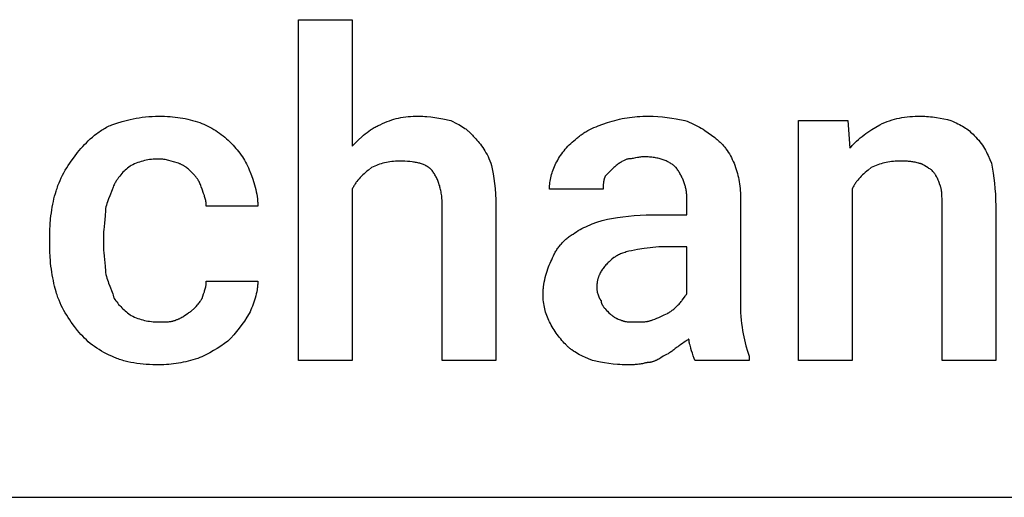
# Model space of a CAD drawing. Units: millimetres. Extents: x 0 to 11250, y 0 to 5600.
# Drawn here: x 7444 to 8199, y 3200 to 3566 of the extents above; entities that cross this region are included whole.
import ezdxf

# ---------------------------------------------------------------- set-up
doc = ezdxf.new("R2010")
doc.units = ezdxf.units.MM
doc.header["$MEASUREMENT"] = 0
doc.layers.add('- TAB', color=4, linetype='Continuous', true_color=0x00ffff)
doc.layers.add('- TITLES', color=7, linetype='Continuous', true_color=0x7fffbf)

msp = doc.modelspace()

# ---------------------------------------------------------------- linework, layer by layer
at = {"layer": '- TAB'}
msp.add_lwpolyline([(6750, 3200), (9000, 3200)], dxfattribs=at)
at = {"layer": '- TITLES'}
for points in [[(7699.01, 3436.51), (7699.01, 3304.93), (7657.89, 3304.93), (7657.89, 3566.45), (7699.01, 3566.45), (7699.01, 3469.41)], [(7514.8, 3485.86), (7518.58, 3487.08), (7522.54, 3488.27), (7526.69, 3489.38), (7528.84, 3489.9), (7531.04, 3490.38), (7533.31, 3490.82), (7535.63, 3491.22), (7538.02, 3491.57), (7540.48, 3491.87), (7543, 3492.11), (7545.59, 3492.29), (7548.25, 3492.4), (7550.99, 3492.43)], [(7550.99, 3492.43), (7553.13, 3492.41), (7555.23, 3492.36), (7557.3, 3492.26), (7559.34, 3492.13), (7561.35, 3491.95), (7563.33, 3491.74), (7565.29, 3491.49), (7567.23, 3491.2), (7569.15, 3490.87), (7571.05, 3490.51), (7572.94, 3490.1), (7574.81, 3489.66), (7576.68, 3489.18), (7578.53, 3488.66), (7580.39, 3488.1), (7582.24, 3487.5)], [(7720.39, 3485.86), (7722.23, 3486.74), (7724.03, 3487.55), (7725.8, 3488.29), (7727.56, 3488.96), (7729.32, 3489.57), (7731.06, 3490.11), (7732.82, 3490.58), (7734.58, 3491), (7736.36, 3491.35), (7738.18, 3491.65), (7740.02, 3491.9), (7741.9, 3492.1), (7743.84, 3492.25), (7745.83, 3492.35), (7747.88, 3492.41), (7750, 3492.43)], [(7750, 3492.43), (7751.54, 3492.42), (7753.08, 3492.36), (7754.63, 3492.27), (7756.17, 3492.15), (7759.25, 3491.83), (7762.34, 3491.41), (7765.42, 3490.91), (7768.5, 3490.35), (7774.67, 3489.14)], [(7774.67, 3489.14), (7779.58, 3486.63), (7780.79, 3485.96), (7781.99, 3485.27), (7783.17, 3484.55), (7784.33, 3483.8), (7785.48, 3483.01), (7786.05, 3482.6), (7786.61, 3482.17), (7787.16, 3481.74), (7787.71, 3481.29), (7788.25, 3480.83), (7788.78, 3480.36), (7789.31, 3479.87), (7789.83, 3479.36), (7790.34, 3478.84), (7790.84, 3478.31), (7791.33, 3477.75), (7791.82, 3477.18), (7792.3, 3476.59), (7792.76, 3475.99)], [(7894.74, 3487.5), (7896.59, 3488.1), (7898.44, 3488.66), (7900.3, 3489.18), (7902.16, 3489.66), (7904.04, 3490.1), (7905.93, 3490.51), (7907.83, 3490.87), (7909.75, 3491.2), (7911.68, 3491.49), (7913.64, 3491.74), (7915.62, 3491.95), (7917.63, 3492.13), (7919.67, 3492.26), (7921.74, 3492.36), (7923.85, 3492.41), (7925.99, 3492.43)], [(7925.99, 3492.43), (7927.84, 3492.42), (7929.68, 3492.36), (7933.36, 3492.15), (7937, 3491.83), (7940.58, 3491.41), (7944.09, 3490.91), (7947.5, 3490.35), (7953.95, 3489.14)], [(7953.95, 3489.14), (7955.76, 3488.51), (7957.5, 3487.84), (7959.17, 3487.13), (7960.78, 3486.39), (7962.34, 3485.63), (7963.84, 3484.84), (7965.29, 3484.02), (7966.69, 3483.18), (7968.06, 3482.33), (7969.4, 3481.45), (7971.99, 3479.66), (7976.97, 3475.99)], [(8082.24, 3436.51), (8082.24, 3304.93), (8041.12, 3304.93), (8041.12, 3489.14), (8078.95, 3489.14)], [(8078.95, 3489.14), (8080.59, 3467.76)], [(8103.62, 3485.86), (8105.47, 3486.74), (8107.32, 3487.55), (8109.18, 3488.29), (8111.05, 3488.96), (8112.92, 3489.57), (8114.81, 3490.11), (8116.71, 3490.58), (8118.63, 3491), (8120.56, 3491.35), (8122.52, 3491.65), (8124.51, 3491.9), (8126.52, 3492.1), (8128.55, 3492.25), (8130.62, 3492.35), (8132.73, 3492.41), (8134.87, 3492.43)], [(8134.87, 3492.43), (8136.41, 3492.42), (8137.95, 3492.36), (8139.48, 3492.27), (8141.01, 3492.15), (8142.53, 3492), (8144.03, 3491.83), (8147, 3491.41), (8149.89, 3490.91), (8152.68, 3490.35), (8155.35, 3489.76), (8157.89, 3489.14)], [(8157.89, 3489.14), (8159.4, 3488.53), (8160.83, 3487.91), (8162.2, 3487.28), (8163.5, 3486.65), (8164.74, 3486.01), (8165.93, 3485.36), (8167.07, 3484.69), (8168.17, 3484), (8169.24, 3483.3), (8170.26, 3482.58), (8171.26, 3481.83), (8172.23, 3481.05), (8173.19, 3480.24), (8174.13, 3479.41), (8175.06, 3478.54), (8175.99, 3477.63)], [(7488.49, 3464.47), (7491.03, 3467.55), (7492.37, 3469.08), (7493.76, 3470.59), (7495.19, 3472.08), (7496.67, 3473.55), (7498.2, 3474.99), (7499.79, 3476.4), (7501.44, 3477.77), (7503.15, 3479.09), (7504.03, 3479.73), (7504.92, 3480.37), (7505.83, 3480.98), (7506.76, 3481.59), (7507.7, 3482.18), (7508.66, 3482.75), (7509.64, 3483.31), (7510.64, 3483.86), (7511.65, 3484.38), (7512.68, 3484.89), (7513.73, 3485.38), (7514.8, 3485.86)], [(7582.24, 3487.5), (7583.78, 3486.86), (7585.32, 3486.19), (7586.85, 3485.48), (7588.38, 3484.72), (7589.9, 3483.93), (7591.4, 3483.11), (7592.89, 3482.24), (7594.37, 3481.33), (7595.82, 3480.39), (7597.25, 3479.4), (7598.66, 3478.38), (7600.05, 3477.32), (7601.4, 3476.22), (7602.72, 3475.09), (7604.01, 3473.91), (7605.26, 3472.7)], [(7699.01, 3469.41), (7703.97, 3474.29), (7706.5, 3476.64), (7707.79, 3477.77), (7709.09, 3478.87), (7710.41, 3479.92), (7711.75, 3480.94), (7713.12, 3481.91), (7713.81, 3482.37), (7714.51, 3482.82), (7715.22, 3483.26), (7715.93, 3483.68), (7716.65, 3484.08), (7717.38, 3484.47), (7718.12, 3484.85), (7718.87, 3485.2), (7719.63, 3485.54), (7720.39, 3485.86)], [(7870.07, 3474.34), (7870.69, 3474.95), (7871.32, 3475.54), (7871.96, 3476.11), (7872.61, 3476.66), (7873.27, 3477.2), (7873.94, 3477.72), (7874.62, 3478.22), (7875.31, 3478.71), (7876.01, 3479.19), (7876.72, 3479.65), (7877.43, 3480.09), (7878.16, 3480.53), (7879.65, 3481.36), (7881.17, 3482.15), (7882.73, 3482.91), (7884.33, 3483.63), (7885.97, 3484.32), (7887.64, 3484.98), (7891.11, 3486.26), (7894.74, 3487.5)], [(8080.59, 3467.76), (8081.21, 3468.52), (8081.84, 3469.27), (8082.48, 3469.99), (8083.13, 3470.7), (8083.79, 3471.39), (8084.46, 3472.06), (8085.81, 3473.37), (8087.19, 3474.61), (8088.6, 3475.8), (8090.03, 3476.94), (8091.49, 3478.04), (8092.96, 3479.1), (8094.45, 3480.13), (8097.48, 3482.1), (8103.62, 3485.86)], [(7792.76, 3475.99), (7793.69, 3475.04), (7794.61, 3474.06), (7795.53, 3473.03), (7796.44, 3471.95), (7797.34, 3470.83), (7798.23, 3469.66), (7799.1, 3468.43), (7799.96, 3467.15), (7800.8, 3465.81), (7801.61, 3464.41), (7802.41, 3462.94), (7803.17, 3461.42), (7803.91, 3459.82), (7804.61, 3458.15), (7805.29, 3456.42), (7805.92, 3454.61)], [(7855.26, 3456.25), (7855.9, 3457.48), (7856.57, 3458.71), (7857.29, 3459.94), (7858.04, 3461.16), (7858.83, 3462.37), (7859.66, 3463.56), (7860.53, 3464.75), (7861.43, 3465.91), (7862.38, 3467.06), (7863.36, 3468.18), (7864.38, 3469.28), (7865.44, 3470.36), (7866.54, 3471.4), (7867.68, 3472.42), (7868.85, 3473.4), (7870.07, 3474.34)], [(7976.97, 3475.99), (7977.59, 3475.52), (7978.19, 3475.04), (7978.78, 3474.56), (7979.36, 3474.06), (7979.94, 3473.55), (7980.5, 3473.04), (7981.06, 3472.51), (7981.6, 3471.98), (7982.13, 3471.43), (7982.66, 3470.88), (7983.18, 3470.32), (7983.68, 3469.74), (7984.18, 3469.16), (7984.66, 3468.57), (7985.14, 3467.96), (7985.61, 3467.35), (7986.51, 3466.1), (7987.38, 3464.81), (7988.21, 3463.48), (7989, 3462.11), (7989.75, 3460.7), (7990.47, 3459.26), (7991.14, 3457.77), (7991.78, 3456.25)], [(8175.99, 3477.63), (8177.18, 3476.4), (8178.31, 3475.16), (8179.36, 3473.92), (8180.36, 3472.67), (8181.29, 3471.41), (8182.17, 3470.14), (8183.01, 3468.86), (8183.8, 3467.56), (8184.55, 3466.24), (8185.27, 3464.89), (8185.96, 3463.53), (8186.63, 3462.14), (8187.9, 3459.26), (8189.14, 3456.25)], [(7605.26, 3472.7), (7607.65, 3470.23), (7608.79, 3468.99), (7609.89, 3467.74), (7610.95, 3466.48), (7611.97, 3465.21), (7612.95, 3463.92), (7613.9, 3462.62), (7614.8, 3461.3), (7615.67, 3459.96), (7616.5, 3458.59), (7617.29, 3457.2), (7618.04, 3455.78), (7618.76, 3454.33), (7619.43, 3452.84), (7620.07, 3451.32)], [(7472.04, 3434.87), (7472.36, 3435.94), (7472.69, 3437.01), (7473.05, 3438.06), (7473.42, 3439.11), (7474.22, 3441.17), (7475.07, 3443.19), (7475.99, 3445.18), (7476.95, 3447.13), (7477.97, 3449.04), (7479.03, 3450.9), (7480.13, 3452.74), (7481.26, 3454.53), (7482.42, 3456.28), (7483.6, 3458), (7486.03, 3461.31), (7488.49, 3464.47)], [(7550.99, 3459.54), (7549.46, 3459.52), (7547.98, 3459.46), (7546.52, 3459.37), (7545.1, 3459.23), (7543.71, 3459.06), (7542.34, 3458.85), (7541, 3458.6), (7539.68, 3458.31), (7538.38, 3457.98), (7537.09, 3457.61), (7535.82, 3457.21), (7534.57, 3456.76), (7533.32, 3456.28), (7532.08, 3455.76), (7530.84, 3455.2), (7529.61, 3454.61)], [(7565.79, 3456.25), (7562.09, 3457.46), (7560.24, 3458.01), (7558.39, 3458.51), (7557.46, 3458.73), (7556.54, 3458.93), (7555.61, 3459.11), (7554.69, 3459.26), (7553.76, 3459.38), (7552.84, 3459.47), (7552.37, 3459.5), (7551.91, 3459.52), (7551.45, 3459.53), (7550.99, 3459.54)], [(7735.2, 3457.89), (7733.67, 3457.88), (7732.19, 3457.82), (7730.73, 3457.72), (7729.31, 3457.59), (7727.92, 3457.41), (7726.55, 3457.2), (7725.21, 3456.95), (7723.89, 3456.66), (7722.59, 3456.33), (7721.3, 3455.97), (7720.03, 3455.56), (7718.78, 3455.12), (7717.53, 3454.64), (7716.29, 3454.12), (7715.05, 3453.56), (7713.82, 3452.96)], [(7759.87, 3451.32), (7759.63, 3451.54), (7759.4, 3451.77), (7759.15, 3451.99), (7758.9, 3452.2), (7758.65, 3452.41), (7758.39, 3452.62), (7758.13, 3452.82), (7757.86, 3453.02), (7757.59, 3453.21), (7757.31, 3453.39), (7757.03, 3453.58), (7756.75, 3453.76), (7756.45, 3453.93), (7756.16, 3454.1), (7755.86, 3454.26), (7755.55, 3454.43), (7754.92, 3454.74), (7754.28, 3455.03), (7753.61, 3455.3), (7752.93, 3455.57), (7752.23, 3455.81), (7751.5, 3456.04), (7750.76, 3456.26), (7750, 3456.46), (7749.22, 3456.64), (7748.42, 3456.81), (7747.6, 3456.97), (7746.76, 3457.11), (7745.9, 3457.24), (7745.03, 3457.36), (7743.22, 3457.56), (7741.33, 3457.71), (7739.36, 3457.81), (7737.32, 3457.88), (7735.2, 3457.89)], [(7909.54, 3459.54), (7907.07, 3458.28), (7905.84, 3457.6), (7905.22, 3457.24), (7904.61, 3456.87), (7903.99, 3456.47), (7903.37, 3456.05), (7902.75, 3455.61), (7902.14, 3455.14), (7901.52, 3454.65), (7900.9, 3454.12), (7900.29, 3453.56), (7899.67, 3452.96)], [(7922.7, 3461.18), (7922.24, 3461.18), (7921.79, 3461.17), (7921.35, 3461.14), (7920.92, 3461.11), (7920.07, 3461.03), (7919.25, 3460.93), (7918.45, 3460.8), (7917.67, 3460.66), (7916.12, 3460.36), (7914.57, 3460.06), (7913.78, 3459.92), (7912.98, 3459.8), (7912.16, 3459.69), (7911.32, 3459.61), (7910.89, 3459.58), (7910.45, 3459.56), (7910, 3459.54), (7909.54, 3459.54)], [(7947.37, 3452.96), (7946.9, 3453.42), (7946.4, 3453.87), (7945.89, 3454.3), (7945.36, 3454.73), (7944.81, 3455.15), (7944.25, 3455.55), (7943.66, 3455.95), (7943.05, 3456.33), (7942.42, 3456.7), (7941.78, 3457.05), (7941.11, 3457.4), (7940.43, 3457.73), (7939.73, 3458.05), (7939, 3458.35), (7938.26, 3458.65), (7937.5, 3458.92), (7936.72, 3459.19), (7935.92, 3459.43), (7935.1, 3459.67), (7934.26, 3459.88), (7933.4, 3460.08), (7932.53, 3460.27), (7931.63, 3460.44), (7930.72, 3460.59), (7929.78, 3460.73), (7928.83, 3460.85), (7927.85, 3460.95), (7926.86, 3461.03), (7925.85, 3461.1), (7924.82, 3461.15), (7923.77, 3461.17), (7922.7, 3461.18)], [(8118.42, 3457.89), (8116.9, 3457.88), (8115.41, 3457.82), (8113.96, 3457.72), (8112.54, 3457.59), (8111.14, 3457.41), (8109.78, 3457.2), (8108.43, 3456.95), (8107.11, 3456.66), (8105.81, 3456.33), (8104.53, 3455.97), (8103.26, 3455.56), (8102, 3455.12), (8100.75, 3454.64), (8099.51, 3454.12), (8098.27, 3453.56), (8097.04, 3452.96)], [(8133.22, 3456.25), (8132.32, 3456.54), (8131.44, 3456.79), (8130.59, 3457.01), (8129.75, 3457.2), (8128.93, 3457.36), (8128.11, 3457.49), (8127.28, 3457.6), (8126.44, 3457.69), (8125.58, 3457.76), (8124.69, 3457.81), (8122.82, 3457.87), (8118.42, 3457.89)], [(7529.61, 3454.61), (7528.68, 3453.97), (7527.76, 3453.29), (7526.84, 3452.58), (7525.93, 3451.83), (7525.03, 3451.04), (7524.14, 3450.21), (7523.27, 3449.34), (7522.41, 3448.44), (7521.57, 3447.49), (7520.76, 3446.51), (7519.96, 3445.49), (7519.2, 3444.43), (7518.82, 3443.88), (7518.46, 3443.33), (7518.1, 3442.77), (7517.75, 3442.19), (7517.41, 3441.61), (7517.08, 3441.02), (7516.76, 3440.41), (7516.45, 3439.8)], [(7577.3, 3448.03), (7574.81, 3450.47), (7574.17, 3451.06), (7573.52, 3451.64), (7572.85, 3452.21), (7572.16, 3452.75), (7571.46, 3453.28), (7571.1, 3453.54), (7570.73, 3453.79), (7570.36, 3454.04), (7569.98, 3454.28), (7569.6, 3454.51), (7569.21, 3454.73), (7568.81, 3454.95), (7568.4, 3455.16), (7567.99, 3455.36), (7567.57, 3455.56), (7567.14, 3455.75), (7566.7, 3455.92), (7566.25, 3456.09), (7565.79, 3456.25)], [(7620.07, 3451.32), (7621.29, 3448.16), (7622.48, 3444.87), (7623.59, 3441.46), (7624.11, 3439.72), (7624.59, 3437.95), (7625.03, 3436.17), (7625.43, 3434.37), (7625.78, 3432.56), (7626.08, 3430.73), (7626.32, 3428.9), (7626.42, 3427.97), (7626.5, 3427.05), (7626.56, 3426.13), (7626.61, 3425.21), (7626.64, 3424.28), (7626.64, 3423.36)], [(7713.82, 3452.96), (7711.43, 3451.11), (7710.29, 3450.17), (7709.19, 3449.23), (7708.13, 3448.28), (7707.11, 3447.32), (7706.13, 3446.35), (7705.18, 3445.35), (7704.28, 3444.34), (7703.41, 3443.31), (7702.58, 3442.25), (7702.18, 3441.71), (7701.79, 3441.16), (7701.41, 3440.61), (7701.04, 3440.05), (7700.68, 3439.48), (7700.32, 3438.91), (7699.98, 3438.32), (7699.65, 3437.73), (7699.33, 3437.13), (7699.01, 3436.51)], [(7768.09, 3423.36), (7768.05, 3425.77), (7767.94, 3428.06), (7767.86, 3429.17), (7767.76, 3430.26), (7767.64, 3431.32), (7767.5, 3432.35), (7767.35, 3433.36), (7767.18, 3434.35), (7766.99, 3435.31), (7766.79, 3436.25), (7766.57, 3437.17), (7766.34, 3438.07), (7766.09, 3438.94), (7765.83, 3439.8), (7765.55, 3440.64), (7765.26, 3441.46), (7764.96, 3442.26), (7764.64, 3443.05), (7764.31, 3443.81), (7763.96, 3444.57), (7763.6, 3445.3), (7763.23, 3446.02), (7762.85, 3446.73), (7762.46, 3447.42), (7762.05, 3448.1), (7761.64, 3448.77), (7761.21, 3449.42), (7760.77, 3450.06), (7760.33, 3450.69), (7759.87, 3451.32)], [(7805.92, 3454.61), (7807.13, 3448.1), (7807.68, 3444.57), (7808.18, 3440.83), (7808.6, 3436.86), (7808.93, 3432.63), (7809.14, 3428.14), (7809.21, 3423.36)], [(7850.33, 3436.51), (7850.35, 3437.75), (7850.41, 3438.98), (7850.5, 3440.21), (7850.64, 3441.45), (7850.81, 3442.68), (7851.02, 3443.91), (7851.27, 3445.15), (7851.56, 3446.38), (7851.89, 3447.62), (7852.26, 3448.85), (7852.66, 3450.08), (7853.1, 3451.32), (7853.59, 3452.55), (7854.11, 3453.78), (7854.67, 3455.02), (7855.26, 3456.25)], [(7899.67, 3452.96), (7893.09, 3446.38)], [(7955.59, 3429.93), (7955.58, 3430.71), (7955.55, 3431.48), (7955.51, 3432.25), (7955.44, 3433.01), (7955.36, 3433.78), (7955.26, 3434.55), (7955.14, 3435.31), (7955, 3436.08), (7954.85, 3436.84), (7954.68, 3437.59), (7954.49, 3438.35), (7954.29, 3439.1), (7954.07, 3439.85), (7953.84, 3440.59), (7953.59, 3441.33), (7953.33, 3442.06), (7953.05, 3442.79), (7952.76, 3443.52), (7952.46, 3444.24), (7952.14, 3444.95), (7951.81, 3445.66), (7951.46, 3446.36), (7951.1, 3447.06), (7950.73, 3447.74), (7950.35, 3448.42), (7949.96, 3449.1), (7949.55, 3449.76), (7949.14, 3450.42), (7948.71, 3451.07), (7948.27, 3451.71), (7947.83, 3452.34), (7947.37, 3452.96)], [(7991.78, 3456.25), (7992.37, 3454.71), (7992.93, 3453.16), (7993.45, 3451.61), (7993.94, 3450.06), (7994.38, 3448.49), (7994.78, 3446.91), (7995.15, 3445.32), (7995.48, 3443.71), (7995.77, 3442.08), (7996.02, 3440.43), (7996.23, 3438.75), (7996.4, 3437.05), (7996.54, 3435.32), (7996.63, 3433.56), (7996.69, 3431.77), (7996.71, 3429.93)], [(8097.04, 3452.96), (8094.65, 3451.11), (8093.51, 3450.17), (8092.41, 3449.23), (8091.35, 3448.28), (8090.33, 3447.32), (8089.35, 3446.35), (8088.4, 3445.35), (8087.5, 3444.34), (8086.63, 3443.31), (8085.8, 3442.25), (8085.4, 3441.71), (8085.01, 3441.16), (8084.63, 3440.61), (8084.26, 3440.05), (8083.9, 3439.48), (8083.55, 3438.91), (8083.21, 3438.32), (8082.87, 3437.73), (8082.55, 3437.13), (8082.24, 3436.51)], [(8143.09, 3451.32), (8142.78, 3451.47), (8142.48, 3451.64), (8141.86, 3452), (8141.24, 3452.38), (8140.62, 3452.78), (8138.16, 3454.4), (8137.54, 3454.77), (8137.23, 3454.95), (8136.92, 3455.12), (8136.62, 3455.28), (8136.31, 3455.44), (8136, 3455.58), (8135.69, 3455.71), (8135.54, 3455.77), (8135.38, 3455.83), (8135.23, 3455.88), (8135.07, 3455.94), (8134.92, 3455.98), (8134.77, 3456.03), (8134.61, 3456.07), (8134.46, 3456.11), (8134.3, 3456.14), (8134.15, 3456.17), (8133.99, 3456.19), (8133.84, 3456.21), (8133.69, 3456.23), (8133.53, 3456.24), (8133.38, 3456.25), (8133.22, 3456.25)], [(8149.67, 3439.8), (8149.05, 3441.58), (8148.74, 3442.42), (8148.41, 3443.22), (8148.08, 3444), (8147.73, 3444.75), (8147.37, 3445.47), (8147, 3446.18), (8146.6, 3446.86), (8146.4, 3447.2), (8146.19, 3447.53), (8145.97, 3447.86), (8145.74, 3448.18), (8145.51, 3448.5), (8145.28, 3448.82), (8145.03, 3449.14), (8144.78, 3449.45), (8144.52, 3449.77), (8144.25, 3450.08), (8143.69, 3450.7), (8143.09, 3451.32)], [(8189.14, 3456.25), (8190.35, 3448.8), (8190.91, 3444.97), (8191.41, 3441.04), (8191.83, 3436.94), (8192.15, 3432.66), (8192.36, 3428.14), (8192.43, 3423.36)], [(7583.88, 3436.51), (7583.26, 3438.29), (7582.95, 3439.13), (7582.62, 3439.93), (7582.29, 3440.71), (7581.94, 3441.46), (7581.59, 3442.18), (7581.21, 3442.89), (7580.81, 3443.57), (7580.61, 3443.91), (7580.4, 3444.24), (7580.18, 3444.57), (7579.95, 3444.89), (7579.72, 3445.21), (7579.49, 3445.53), (7579.24, 3445.85), (7578.99, 3446.17), (7578.73, 3446.48), (7578.46, 3446.79), (7577.9, 3447.41), (7577.3, 3448.03)], [(7893.09, 3446.38), (7892.94, 3446.07), (7892.8, 3445.76), (7892.67, 3445.46), (7892.55, 3445.15), (7892.44, 3444.84), (7892.33, 3444.53), (7892.23, 3444.22), (7892.14, 3443.91), (7892.06, 3443.61), (7891.98, 3443.3), (7891.91, 3442.99), (7891.85, 3442.68), (7891.79, 3442.37), (7891.74, 3442.06), (7891.65, 3441.45), (7891.59, 3440.83), (7891.53, 3440.21), (7891.5, 3439.6), (7891.47, 3438.98), (7891.45, 3436.51)], [(7516.45, 3439.8), (7516.12, 3438.86), (7515.76, 3437.88), (7514.96, 3435.82), (7513.16, 3431.37), (7512.24, 3429.03), (7511.36, 3426.62), (7510.95, 3425.4), (7510.56, 3424.17), (7510.2, 3422.94), (7509.87, 3421.71)], [(7587.17, 3423.36), (7587.17, 3423.81), (7587.15, 3424.26), (7587.13, 3424.7), (7587.1, 3425.13), (7587.06, 3425.56), (7587.01, 3425.98), (7586.95, 3426.39), (7586.89, 3426.8), (7586.82, 3427.2), (7586.74, 3427.6), (7586.56, 3428.39), (7586.36, 3429.16), (7586.14, 3429.93), (7585.9, 3430.71), (7585.65, 3431.48), (7585.09, 3433.07), (7583.88, 3436.51)], [(7891.45, 3436.51), (7850.33, 3436.51)], [(8151.32, 3425), (8151.29, 3428.93), (8151.23, 3430.98), (8151.11, 3433.02), (8151.02, 3434.01), (8150.91, 3434.97), (8150.78, 3435.91), (8150.71, 3436.36), (8150.62, 3436.8), (8150.53, 3437.22), (8150.43, 3437.64), (8150.33, 3438.04), (8150.21, 3438.42), (8150.09, 3438.79), (8150.03, 3438.97), (8149.96, 3439.15), (8149.89, 3439.32), (8149.82, 3439.48), (8149.75, 3439.65), (8149.67, 3439.8)], [(7467.11, 3400.33), (7467.18, 3404.71), (7467.41, 3409.2), (7467.8, 3413.71), (7468.05, 3415.97), (7468.34, 3418.22), (7468.67, 3420.44), (7469.03, 3422.64), (7469.44, 3424.8), (7469.88, 3426.93), (7470.36, 3429), (7470.88, 3431.02), (7471.44, 3432.98), (7472.04, 3434.87)], [(7929.28, 3416.78), (7955.59, 3416.78), (7955.59, 3429.93)], [(7996.71, 3429.93), (7996.71, 3347.7)], [(7509.87, 3421.71), (7509.85, 3420.19), (7509.8, 3418.7), (7509.72, 3417.25), (7509.61, 3415.83), (7509.35, 3413.07), (7509.05, 3410.4), (7508.48, 3405.29), (7508.38, 3404.04), (7508.29, 3402.8), (7508.24, 3401.56), (7508.22, 3400.33)], [(7626.64, 3423.36), (7587.17, 3423.36)], [(7809.21, 3423.36), (7809.21, 3304.93), (7768.09, 3304.93), (7768.09, 3423.36)], [(8192.43, 3423.36), (8192.43, 3304.93), (8151.32, 3304.93), (8151.32, 3425)], [(7868.42, 3401.97), (7869.67, 3402.88), (7870.97, 3403.75), (7872.31, 3404.59), (7873.69, 3405.39), (7875.12, 3406.17), (7876.6, 3406.92), (7878.14, 3407.64), (7879.73, 3408.35), (7881.38, 3409.03), (7883.09, 3409.7), (7886.69, 3410.99), (7890.57, 3412.25), (7894.74, 3413.49)], [(7894.74, 3413.49), (7902.45, 3414.69), (7906.53, 3415.25), (7910.77, 3415.75), (7915.17, 3416.17), (7919.72, 3416.49), (7924.42, 3416.7), (7929.28, 3416.78)], [(7467.11, 3393.75), (7467.11, 3400.33)], [(7508.22, 3400.33), (7508.22, 3393.75)], [(7851.97, 3382.24), (7852.61, 3383.76), (7853.29, 3385.24), (7853.64, 3385.97), (7854.01, 3386.69), (7854.39, 3387.4), (7854.77, 3388.1), (7855.18, 3388.79), (7855.59, 3389.46), (7856.02, 3390.13), (7856.45, 3390.79), (7856.91, 3391.45), (7857.37, 3392.09), (7857.85, 3392.72), (7858.35, 3393.34), (7858.86, 3393.95), (7859.38, 3394.55), (7859.92, 3395.15), (7860.47, 3395.73), (7861.04, 3396.3), (7861.62, 3396.87), (7862.23, 3397.42), (7862.84, 3397.96), (7863.48, 3398.5), (7864.13, 3399.02), (7864.8, 3399.54), (7865.49, 3400.05), (7866.19, 3400.54), (7866.92, 3401.03), (7867.66, 3401.51), (7868.42, 3401.97)], [(7472.04, 3357.57), (7470.88, 3361.89), (7470.36, 3364.05), (7469.88, 3366.23), (7469.44, 3368.41), (7469.03, 3370.6), (7468.67, 3372.81), (7468.34, 3375.04), (7468.05, 3377.29), (7467.8, 3379.55), (7467.59, 3381.85), (7467.41, 3384.16), (7467.18, 3388.89), (7467.11, 3393.75)], [(7508.22, 3393.75), (7508.24, 3392.23), (7508.29, 3390.74), (7508.38, 3389.29), (7508.48, 3387.86), (7508.74, 3385.11), (7509.05, 3382.44), (7509.61, 3377.33), (7509.72, 3376.08), (7509.8, 3374.84), (7509.85, 3373.6), (7509.87, 3372.37)], [(7934.21, 3392.11), (7922.8, 3390.82), (7917.79, 3390.08), (7915.46, 3389.67), (7913.24, 3389.23), (7911.14, 3388.74), (7910.13, 3388.49), (7909.15, 3388.22), (7908.2, 3387.94), (7907.28, 3387.64), (7906.39, 3387.34), (7905.53, 3387.02), (7904.7, 3386.68), (7903.89, 3386.33), (7903.12, 3385.97), (7902.37, 3385.58), (7902.01, 3385.39), (7901.65, 3385.19), (7901.3, 3384.98), (7900.96, 3384.77), (7900.63, 3384.55), (7900.3, 3384.33), (7899.98, 3384.11), (7899.67, 3383.88)], [(7955.59, 3355.92), (7955.59, 3392.11), (7934.21, 3392.11)], [(7845.39, 3355.92), (7845.4, 3356.85), (7845.43, 3357.77), (7845.48, 3358.69), (7845.54, 3359.62), (7845.62, 3360.53), (7845.72, 3361.45), (7845.96, 3363.27), (7846.26, 3365.07), (7846.61, 3366.85), (7847.01, 3368.6), (7847.45, 3370.31), (7847.93, 3371.99), (7848.45, 3373.62), (7848.99, 3375.21), (7849.56, 3376.74), (7850.15, 3378.21), (7850.75, 3379.62), (7851.36, 3380.97), (7851.97, 3382.24)], [(7899.67, 3383.88), (7898.17, 3382.65), (7896.74, 3381.41), (7896.06, 3380.79), (7895.4, 3380.16), (7894.76, 3379.53), (7894.15, 3378.9), (7893.55, 3378.26), (7892.98, 3377.61), (7892.42, 3376.96), (7891.89, 3376.31), (7891.39, 3375.64), (7890.9, 3374.97), (7890.44, 3374.29), (7890.01, 3373.6), (7889.6, 3372.9), (7889.21, 3372.19), (7888.85, 3371.47), (7888.51, 3370.74), (7888.35, 3370.37), (7888.2, 3370), (7888.05, 3369.62), (7887.91, 3369.24), (7887.77, 3368.86), (7887.65, 3368.47), (7887.53, 3368.08), (7887.41, 3367.69), (7887.31, 3367.29), (7887.2, 3366.89), (7887.11, 3366.49), (7887.02, 3366.08), (7886.94, 3365.67), (7886.87, 3365.25), (7886.74, 3364.41), (7886.64, 3363.55), (7886.57, 3362.67), (7886.53, 3361.77), (7886.51, 3360.86)], [(7509.87, 3372.37), (7510.2, 3370.86), (7510.56, 3369.43), (7510.95, 3368.06), (7511.36, 3366.74), (7511.79, 3365.47), (7512.24, 3364.24), (7513.16, 3361.88), (7514.96, 3357.33), (7515.37, 3356.19), (7515.76, 3355.03), (7516.12, 3353.85), (7516.29, 3353.24), (7516.45, 3352.63)], [(7583.88, 3352.63), (7585.09, 3356.08), (7585.65, 3357.66), (7585.9, 3358.44), (7586.14, 3359.21), (7586.36, 3359.98), (7586.56, 3360.76), (7586.74, 3361.55), (7586.82, 3361.94), (7586.89, 3362.35), (7586.95, 3362.75), (7587.01, 3363.17), (7587.06, 3363.58), (7587.1, 3364.01), (7587.13, 3364.44), (7587.15, 3364.88), (7587.17, 3365.33), (7587.17, 3365.79)], [(7587.17, 3365.79), (7626.64, 3365.79)], [(7626.64, 3365.79), (7626.64, 3365.01), (7626.61, 3364.23), (7626.56, 3363.44), (7626.5, 3362.64), (7626.42, 3361.83), (7626.32, 3361.02), (7626.21, 3360.21), (7626.08, 3359.39), (7625.78, 3357.75), (7625.43, 3356.1), (7625.03, 3354.46), (7624.59, 3352.84), (7624.11, 3351.23), (7623.59, 3349.65), (7623.05, 3348.1), (7622.48, 3346.59), (7621.89, 3345.13), (7621.29, 3343.73), (7620.68, 3342.39), (7620.07, 3341.12)], [(7886.51, 3360.86), (7886.52, 3360.54), (7886.53, 3360.22), (7886.56, 3359.89), (7886.59, 3359.55), (7886.63, 3359.21), (7886.68, 3358.86), (7886.73, 3358.51), (7886.8, 3358.16), (7886.87, 3357.8), (7886.94, 3357.44), (7887.12, 3356.72), (7887.32, 3356.01), (7887.54, 3355.3), (7887.78, 3354.62), (7887.91, 3354.29), (7888.04, 3353.96), (7888.17, 3353.65), (7888.31, 3353.34), (7888.45, 3353.05), (7888.59, 3352.76), (7888.74, 3352.49), (7888.89, 3352.23), (7889.04, 3351.98), (7889.19, 3351.75), (7889.27, 3351.64), (7889.34, 3351.53), (7889.42, 3351.43), (7889.49, 3351.33), (7889.57, 3351.24), (7889.65, 3351.15), (7889.73, 3351.07), (7889.8, 3350.99)], [(7488.49, 3327.96), (7486.03, 3331.12), (7483.6, 3334.44), (7482.42, 3336.15), (7481.26, 3337.91), (7480.13, 3339.7), (7479.03, 3341.53), (7477.97, 3343.4), (7476.95, 3345.31), (7475.99, 3347.25), (7475.07, 3349.24), (7474.22, 3351.26), (7473.42, 3353.33), (7473.05, 3354.37), (7472.69, 3355.43), (7472.36, 3356.49), (7472.04, 3357.57)], [(7516.45, 3352.63), (7517.08, 3351.71), (7517.75, 3350.78), (7518.46, 3349.87), (7519.2, 3348.96), (7519.96, 3348.06), (7520.76, 3347.17), (7521.57, 3346.29), (7522.41, 3345.44), (7523.27, 3344.6), (7524.14, 3343.78), (7525.03, 3342.99), (7525.93, 3342.22), (7526.84, 3341.49), (7527.76, 3340.78), (7528.68, 3340.11), (7529.61, 3339.47)], [(7575.66, 3342.76), (7578.1, 3345.23), (7579.27, 3346.46), (7580.39, 3347.7), (7580.92, 3348.31), (7581.42, 3348.93), (7581.91, 3349.55), (7582.37, 3350.16), (7582.79, 3350.78), (7583, 3351.09), (7583.19, 3351.4), (7583.38, 3351.71), (7583.55, 3352.01), (7583.72, 3352.32), (7583.88, 3352.63)], [(7850.33, 3334.54), (7849.73, 3335.77), (7849.17, 3337.01), (7848.65, 3338.25), (7848.17, 3339.5), (7847.73, 3340.76), (7847.32, 3342.03), (7846.96, 3343.31), (7846.63, 3344.61), (7846.34, 3345.93), (7846.09, 3347.28), (7845.88, 3348.64), (7845.7, 3350.04), (7845.57, 3351.46), (7845.47, 3352.91), (7845.41, 3354.4), (7845.39, 3355.92)], [(7949.01, 3347.7), (7949.61, 3348.31), (7950.17, 3348.93), (7950.7, 3349.54), (7951.2, 3350.14), (7951.67, 3350.73), (7952.11, 3351.31), (7952.92, 3352.43), (7954.33, 3354.4), (7954.66, 3354.83), (7954.97, 3355.23), (7955.13, 3355.42), (7955.28, 3355.59), (7955.44, 3355.76), (7955.59, 3355.92)], [(7889.8, 3350.99), (7889.81, 3350.83), (7889.81, 3350.68), (7889.82, 3350.52), (7889.84, 3350.37), (7889.86, 3350.22), (7889.89, 3350.06), (7889.91, 3349.91), (7889.95, 3349.76), (7889.98, 3349.6), (7890.02, 3349.45), (7890.07, 3349.3), (7890.12, 3349.15), (7890.17, 3349), (7890.22, 3348.85), (7890.28, 3348.7), (7890.34, 3348.55), (7890.41, 3348.4), (7890.47, 3348.25), (7890.62, 3347.95), (7890.77, 3347.66), (7890.93, 3347.37), (7891.1, 3347.09), (7891.28, 3346.81), (7891.46, 3346.53), (7891.65, 3346.26), (7891.85, 3345.99), (7892.05, 3345.73), (7892.45, 3345.22), (7892.86, 3344.74), (7893.27, 3344.28), (7894.05, 3343.45), (7894.74, 3342.76)], [(7940.79, 3341.12), (7941.1, 3341.28), (7941.41, 3341.45), (7941.71, 3341.62), (7942.02, 3341.81), (7942.33, 3342), (7942.63, 3342.2), (7943.23, 3342.61), (7943.82, 3343.04), (7944.4, 3343.49), (7944.97, 3343.95), (7945.52, 3344.41), (7946.56, 3345.33), (7947.5, 3346.21), (7949.01, 3347.7)], [(7996.71, 3347.7), (7996.75, 3344.65), (7996.86, 3341.68), (7997.04, 3338.79), (7997.28, 3335.98), (7997.57, 3333.24), (7997.92, 3330.58), (7998.32, 3328), (7998.77, 3325.49), (7999.25, 3323.06), (7999.76, 3320.71), (8000.31, 3318.44), (8000.87, 3316.24), (8002.06, 3312.08), (8003.29, 3308.22)], [(7529.61, 3339.47), (7530.84, 3338.88), (7532.08, 3338.32), (7533.32, 3337.8), (7534.57, 3337.31), (7535.82, 3336.87), (7537.09, 3336.47), (7538.38, 3336.1), (7539.68, 3335.77), (7541, 3335.48), (7542.34, 3335.23), (7543.71, 3335.02), (7545.1, 3334.85), (7546.52, 3334.71), (7547.98, 3334.62), (7549.46, 3334.56), (7550.99, 3334.54)], [(7564.14, 3336.18), (7564.6, 3336.34), (7565.05, 3336.51), (7565.49, 3336.69), (7565.92, 3336.87), (7566.34, 3337.06), (7566.76, 3337.26), (7567.16, 3337.47), (7567.56, 3337.67), (7568.34, 3338.11), (7569.09, 3338.55), (7569.81, 3339.01), (7570.52, 3339.47), (7573.17, 3341.27), (7573.8, 3341.69), (7574.42, 3342.08), (7574.73, 3342.26), (7575.04, 3342.44), (7575.35, 3342.6), (7575.66, 3342.76)], [(7620.07, 3341.12), (7618.21, 3338.11), (7616.34, 3335.23), (7614.43, 3332.47), (7612.46, 3329.81), (7610.41, 3327.22), (7608.27, 3324.7), (7606.01, 3322.21), (7603.62, 3319.74)], [(7894.74, 3342.76), (7895.9, 3341.6), (7896.97, 3340.58), (7897.49, 3340.11), (7898, 3339.67), (7898.52, 3339.25), (7898.79, 3339.05), (7899.05, 3338.86), (7899.33, 3338.67), (7899.6, 3338.48), (7899.89, 3338.3), (7900.18, 3338.12), (7900.48, 3337.95), (7900.79, 3337.78), (7901.11, 3337.61), (7901.44, 3337.44), (7901.79, 3337.28), (7902.14, 3337.12), (7902.9, 3336.8), (7903.72, 3336.49), (7904.61, 3336.18)], [(7929.28, 3336.18), (7931.05, 3336.8), (7932.69, 3337.42), (7934.22, 3338.03), (7935.65, 3338.65), (7938.3, 3339.88), (7940.79, 3341.12)], [(7550.99, 3334.54), (7554.66, 3334.57), (7556.45, 3334.63), (7557.33, 3334.68), (7558.18, 3334.75), (7559.02, 3334.83), (7559.84, 3334.94), (7560.24, 3335), (7560.63, 3335.07), (7561.02, 3335.15), (7561.39, 3335.23), (7561.77, 3335.32), (7562.13, 3335.42), (7562.49, 3335.53), (7562.84, 3335.64), (7563.18, 3335.76), (7563.51, 3335.89), (7563.83, 3336.03), (7563.99, 3336.11), (7564.14, 3336.18)], [(7863.49, 3316.45), (7862.56, 3317.39), (7861.64, 3318.37), (7860.72, 3319.39), (7859.81, 3320.43), (7858.91, 3321.5), (7858.02, 3322.61), (7857.15, 3323.73), (7856.29, 3324.88), (7855.45, 3326.04), (7854.64, 3327.22), (7853.84, 3328.42), (7853.08, 3329.63), (7852.34, 3330.85), (7851.64, 3332.08), (7850.96, 3333.31), (7850.33, 3334.54)], [(7904.61, 3336.18), (7904.91, 3336.03), (7905.22, 3335.89), (7905.53, 3335.76), (7905.84, 3335.64), (7906.15, 3335.53), (7906.47, 3335.42), (7906.78, 3335.32), (7907.1, 3335.23), (7907.42, 3335.15), (7907.74, 3335.07), (7908.06, 3335), (7908.39, 3334.94), (7908.72, 3334.88), (7909.06, 3334.83), (7909.75, 3334.75), (7910.45, 3334.68), (7911.17, 3334.63), (7912.7, 3334.57), (7916.12, 3334.54)], [(7916.12, 3334.54), (7919.79, 3334.57), (7921.58, 3334.63), (7922.46, 3334.68), (7923.31, 3334.75), (7924.15, 3334.83), (7924.97, 3334.94), (7925.37, 3335), (7925.76, 3335.07), (7926.15, 3335.15), (7926.53, 3335.23), (7926.9, 3335.32), (7927.26, 3335.42), (7927.62, 3335.53), (7927.97, 3335.64), (7928.31, 3335.76), (7928.64, 3335.89), (7928.96, 3336.03), (7929.12, 3336.11), (7929.28, 3336.18)], [(7514.8, 3308.22), (7512.68, 3309.17), (7510.64, 3310.15), (7508.66, 3311.17), (7506.76, 3312.23), (7504.92, 3313.33), (7503.15, 3314.47), (7501.44, 3315.64), (7499.79, 3316.86), (7498.2, 3318.11), (7496.67, 3319.4), (7495.19, 3320.73), (7493.76, 3322.1), (7492.37, 3323.51), (7491.03, 3324.95), (7489.74, 3326.44), (7488.49, 3327.96)], [(7603.62, 3319.74), (7601.08, 3317.89), (7598.4, 3316.06), (7595.61, 3314.27), (7592.72, 3312.54), (7589.76, 3310.89), (7586.73, 3309.33), (7585.21, 3308.59), (7583.67, 3307.89), (7582.13, 3307.21), (7580.59, 3306.58)], [(7883.22, 3304.93), (7880.22, 3306.17), (7877.36, 3307.43), (7876, 3308.07), (7874.67, 3308.72), (7873.37, 3309.39), (7872.12, 3310.07), (7870.91, 3310.78), (7869.73, 3311.5), (7868.59, 3312.25), (7867.5, 3313.03), (7866.96, 3313.43), (7866.44, 3313.83), (7865.92, 3314.25), (7865.41, 3314.67), (7864.92, 3315.1), (7864.43, 3315.54), (7863.95, 3315.99), (7863.49, 3316.45)], [(7947.37, 3314.8), (7946.75, 3314.2), (7946.13, 3313.64), (7945.52, 3313.11), (7944.9, 3312.62), (7944.28, 3312.15), (7943.67, 3311.71), (7943.05, 3311.29), (7942.43, 3310.9), (7941.82, 3310.52), (7941.2, 3310.16), (7939.97, 3309.48), (7937.5, 3308.22)], [(7957.24, 3321.38), (7956.93, 3321.22), (7956.62, 3321.05), (7956.31, 3320.88), (7956, 3320.69), (7955.39, 3320.3), (7954.77, 3319.89), (7953.54, 3319.01), (7952.3, 3318.09), (7951.07, 3317.17), (7949.84, 3316.29), (7949.22, 3315.88), (7948.6, 3315.49), (7948.29, 3315.31), (7947.99, 3315.13), (7947.68, 3314.96), (7947.37, 3314.8)], [(7958.88, 3313.16), (7958.88, 3313.24), (7958.88, 3313.32), (7958.87, 3313.4), (7958.86, 3313.49), (7958.85, 3313.57), (7958.84, 3313.66), (7958.81, 3313.85), (7958.77, 3314.04), (7958.73, 3314.25), (7958.62, 3314.67), (7958.06, 3316.65), (7957.76, 3317.77), (7957.62, 3318.35), (7957.49, 3318.94), (7957.44, 3319.24), (7957.39, 3319.54), (7957.34, 3319.85), (7957.31, 3320.15), (7957.28, 3320.46), (7957.26, 3320.77), (7957.24, 3321.07), (7957.24, 3321.38)], [(7550.99, 3301.64), (7546.06, 3301.73), (7543.61, 3301.83), (7541.17, 3301.98), (7538.75, 3302.18), (7536.36, 3302.43), (7533.99, 3302.73), (7531.66, 3303.08), (7529.37, 3303.5), (7527.12, 3303.97), (7524.92, 3304.51), (7523.84, 3304.8), (7522.77, 3305.11), (7521.72, 3305.44), (7520.68, 3305.78), (7519.66, 3306.15), (7518.65, 3306.52), (7517.66, 3306.92), (7516.69, 3307.34), (7515.74, 3307.77), (7514.8, 3308.22)], [(7937.5, 3308.22), (7935.72, 3307.07), (7934.88, 3306.55), (7934.06, 3306.06), (7933.26, 3305.62), (7932.47, 3305.22), (7932.08, 3305.03), (7931.69, 3304.85), (7931.31, 3304.68), (7930.92, 3304.52), (7930.54, 3304.37), (7930.15, 3304.23), (7929.76, 3304.1), (7929.37, 3303.98), (7928.98, 3303.87), (7928.59, 3303.77), (7928.19, 3303.68), (7927.79, 3303.6), (7927.38, 3303.53), (7926.97, 3303.46), (7926.55, 3303.41), (7926.12, 3303.37), (7925.69, 3303.33), (7925.25, 3303.31), (7924.8, 3303.29), (7924.34, 3303.29)], [(7962.17, 3304.93), (7962.1, 3305.01), (7962.02, 3305.09), (7961.95, 3305.18), (7961.88, 3305.26), (7961.81, 3305.35), (7961.75, 3305.44), (7961.69, 3305.53), (7961.62, 3305.62), (7961.57, 3305.72), (7961.51, 3305.82), (7961.45, 3305.92), (7961.4, 3306.02), (7961.34, 3306.13), (7961.29, 3306.23), (7961.19, 3306.45), (7961.1, 3306.68), (7961.01, 3306.91), (7960.92, 3307.15), (7960.84, 3307.39), (7960.68, 3307.9), (7960.53, 3308.43), (7959.86, 3310.72), (7959.65, 3311.32), (7959.54, 3311.62), (7959.43, 3311.93), (7959.3, 3312.23), (7959.17, 3312.54), (7959.03, 3312.85), (7958.88, 3313.16)], [(8003.29, 3308.22), (8003.29, 3304.93), (7962.17, 3304.93)], [(7580.59, 3306.58), (7578.74, 3305.98), (7576.89, 3305.42), (7575.04, 3304.9), (7573.19, 3304.42), (7571.34, 3303.98), (7569.49, 3303.57), (7567.64, 3303.21), (7565.79, 3302.88), (7563.94, 3302.59), (7562.09, 3302.34), (7560.24, 3302.13), (7558.39, 3301.95), (7556.54, 3301.82), (7554.69, 3301.72), (7552.84, 3301.66), (7550.99, 3301.64)], [(7909.54, 3301.64), (7907.71, 3301.66), (7905.91, 3301.72), (7904.15, 3301.81), (7902.42, 3301.93), (7899.04, 3302.25), (7895.76, 3302.67), (7892.56, 3303.17), (7889.42, 3303.73), (7883.22, 3304.93)], [(7924.34, 3303.29), (7923.88, 3303.14), (7923.42, 3303), (7922.95, 3302.87), (7922.49, 3302.75), (7921.57, 3302.53), (7920.64, 3302.34), (7919.72, 3302.18), (7918.79, 3302.05), (7917.87, 3301.94), (7916.94, 3301.85), (7916.02, 3301.78), (7915.09, 3301.73), (7913.24, 3301.67), (7909.54, 3301.64)]]:
    msp.add_lwpolyline(points, dxfattribs=at)

doc.saveas('drawing.dxf')
